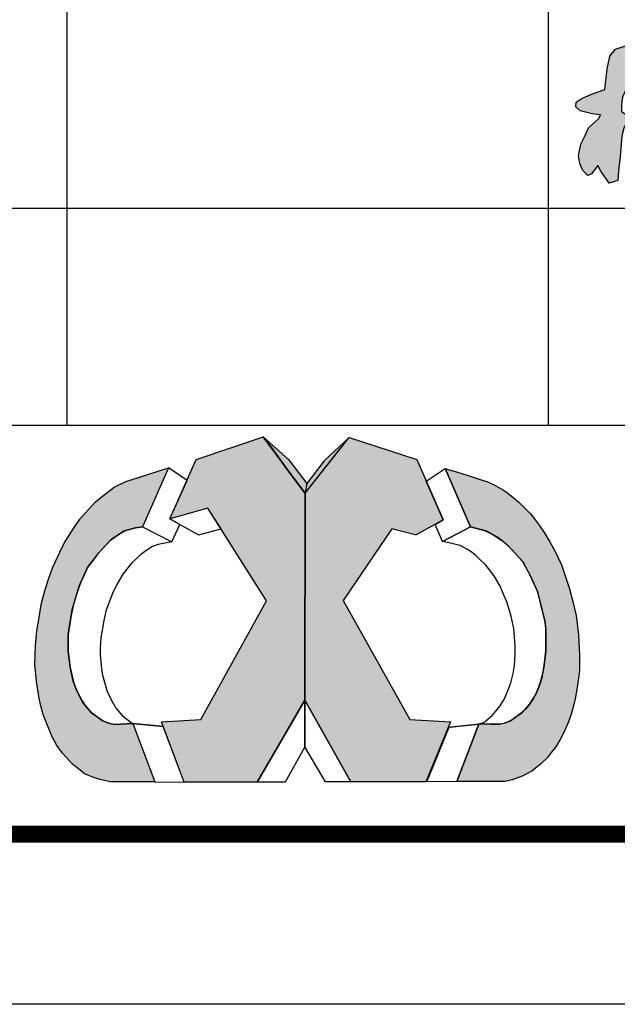
# Model space of a CAD drawing. Extents: x -360664 to 2638926, y -1656872 to 134420.
# Drawn here: x -266476 to -262965, y 89584 to 95369 of the extents above; entities that cross this region are included whole.
import ezdxf

# ---------------------------------------------------------------- set-up
doc = ezdxf.new("R2010")
doc.units = 0
doc.header["$LTSCALE"] = 1000
doc.header["$MEASUREMENT"] = 0
doc.layers.get('0').update_dxf_attribs({"linetype": 'CONTINUOUS'})
for name, color, linetype in [('_TCH_KEY', 7, 'CONTINUOUS'), ('JJ', 252, 'CONTINUOUS'), ('PUB_TITLE', 4, 'CONTINUOUS'), ('TK', 7, 'CONTINUOUS')]:
    doc.layers.add(name, color=color, linetype=linetype)

# ---------------------------------------------------------------- blocks, each defined once
blk = doc.blocks.new('1')
at = {"layer": '_TCH_KEY', "ltscale": 0.7}
for color, points in [(152, [(-625932.4, 3106447.1), (-625796.2, 3106492.1), (-625670.2, 3106535.3), (-625637.9, 3106494.4), (-625568.1, 3106398), (-625505.2, 3106315.4), (-625506.7, 3105503.9), (-625693.3, 3105182.8), (-625979, 3105183.2), (-626068.8, 3105419.7), (-625913.6, 3105428.6), (-625657, 3105893.4), (-625886.6, 3106257), (-626035.4, 3106214.5)]), (170, [(-625068.3, 3106447.4), (-624964.9, 3106210.5), (-625059.7, 3106158.2), (-625070.6, 3106152.1), (-625074.1, 3106152.1), (-625166.3, 3106176), (-625356.1, 3105894.8), (-625095.8, 3105428.6), (-624936.6, 3105419.9), (-625032.5, 3105184), (-625326.5, 3105184.1), (-625506.7, 3105503.9), (-625505.2, 3106315.4), (-625333.7, 3106533.7)]), (152, [(-626040.9, 3106414.2), (-626142.6, 3106183.2), (-626170.6, 3106179.2), (-626212.8, 3106167.2), (-626249.5, 3106144.3), (-626268.4, 3106131.1), (-626291.4, 3106106.1), (-626321.4, 3106071.7), (-626343.7, 3106042), (-626357.8, 3106023.4), (-626373.7, 3105989.2), (-626384.4, 3105966.3), (-626397.4, 3105929.8), (-626413, 3105878.7), (-626422.4, 3105836.5), (-626426.4, 3105810.7), (-626433.9, 3105759.9), (-626433.9, 3105696.4), (-626430, 3105664.7), (-626426.1, 3105633), (-626416.9, 3105593.1), (-626411.1, 3105572.1), (-626400.6, 3105543.5), (-626387.6, 3105518.1), (-626379.3, 3105502), (-626367.2, 3105483.8), (-626358.7, 3105473.5), (-626342.9, 3105454.5), (-626321.9, 3105439.8), (-626300.9, 3105425.2), (-626288.3, 3105419.4), (-626275.8, 3105413.6), (-626258.2, 3105410), (-626254.2, 3105409.2), (-626180.4, 3105412.4), (-626095, 3105183.7), (-626269.7, 3105184.1), (-626280.4, 3105187.2), (-626310.2, 3105193.7), (-626341.3, 3105203.5), (-626369.4, 3105215.1), (-626387.3, 3105229.4), (-626417.1, 3105253.2), (-626456.5, 3105296.7), (-626477.6, 3105326.2), (-626496.6, 3105360.9), (-626517.8, 3105411.1), (-626531.6, 3105448.5), (-626540.6, 3105480.2), (-626548.7, 3105518.7), (-626557.8, 3105577.9), (-626564, 3105645.9), (-626561.6, 3105719), (-626556.6, 3105776.2), (-626547.9, 3105828.6), (-626539.5, 3105879.3), (-626531.7, 3105908.7), (-626523.1, 3105941.1), (-626509, 3105981.9), (-626493.5, 3106025.8), (-626466.6, 3106083.8), (-626449, 3106119.4), (-626413.3, 3106177), (-626388, 3106213.3), (-626355.7, 3106249.8), (-626326.7, 3106281.6), (-626305.8, 3106298.4), (-626253.6, 3106338.9), (-626207.6, 3106360.2), (-626158.3, 3106376.2)]), (170, [(-624911.8, 3105185.1), (-624893.3, 3105233.3), (-624883.3, 3105259.5), (-624876.9, 3105276.1), (-624868.6, 3105297.8), (-624855.7, 3105331.6), (-624835.7, 3105383.8), (-624825.4, 3105410.5), (-624812.1, 3105412), (-624796.2, 3105411.1), (-624780.3, 3105410.3), (-624763.1, 3105410.2), (-624745.9, 3105410.1), (-624722.1, 3105415.1), (-624702, 3105423.4), (-624676.2, 3105441.2), (-624656.2, 3105456), (-624640.9, 3105471.4), (-624625.3, 3105490.5), (-624611.3, 3105512.4), (-624601.4, 3105530.1), (-624590.5, 3105556.1), (-624582.4, 3105578.6), (-624573.9, 3105617), (-624571.1, 3105632.2), (-624566.1, 3105674.3), (-624563.4, 3105697.4), (-624563.1, 3105724.8), (-624562.8, 3105742.2), (-624562.5, 3105768.2), (-624562.8, 3105780.8), (-624564.7, 3105800.2), (-624567.5, 3105814.8), (-624574.7, 3105846.6), (-624583.7, 3105883.7), (-624586.9, 3105895.7), (-624592.1, 3105915.3), (-624596.1, 3105930), (-624604.3, 3105950.3), (-624608.4, 3105959.2), (-624616, 3105976.1), (-624625.4, 3105995.1), (-624632.8, 3106008.9), (-624645.4, 3106032.4), (-624653.5, 3106045.6), (-624663.2, 3106057.6), (-624673.7, 3106069.1), (-624684.4, 3106080.9), (-624695.8, 3106093.4), (-624707.7, 3106105.7), (-624717, 3106114.4), (-624736.7, 3106130.6), (-624755.4, 3106143.7), (-624793.7, 3106166.4), (-624858.5, 3106182.7), (-624956.8, 3106411.5), (-624941.7, 3106406.9), (-624913.2, 3106398.1), (-624863.7, 3106382.9), (-624812.6, 3106365.9), (-624791.1, 3106359.5), (-624780.2, 3106354.4), (-624767.8, 3106348.6), (-624749.7, 3106338.9), (-624729.4, 3106327.1), (-624711.7, 3106315.3), (-624696.9, 3106303), (-624686.3, 3106294.2), (-624667.2, 3106278.6), (-624649.4, 3106260.6), (-624624.8, 3106235.7), (-624609.3, 3106215.9), (-624588.8, 3106189.6), (-624569.2, 3106160.7), (-624546.5, 3106121.4), (-624526, 3106086.7), (-624502, 3106034.2), (-624482.8, 3105980), (-624469.8, 3105939.8), (-624455.4, 3105885.9), (-624444.8, 3105835.7), (-624435.6, 3105759.7), (-624431.1, 3105681.1), (-624431.7, 3105622.3), (-624435.5, 3105589.8), (-624439.7, 3105554), (-624448.5, 3105509.4), (-624453.4, 3105486.7), (-624464.1, 3105449.3), (-624473.8, 3105418.9), (-624491.4, 3105380.6), (-624506.5, 3105350.1), (-624523.5, 3105322), (-624540.5, 3105300.1), (-624556.6, 3105279.4), (-624581.9, 3105254.6), (-624617.6, 3105226.6), (-624655.5, 3105206.3), (-624695.3, 3105192.2), (-624723.4, 3105185.1)])]:
    blk.add_hatch(color=color, dxfattribs=at).paths.add_polyline_path(points)
h = blk.add_hatch(color=162, dxfattribs=at)
h.paths.add_polyline_path([(-625333.7, 3106533.7), (-625430.9, 3106441.3), (-625499.7, 3106352.9), (-625505.2, 3106315.4), (-625374.9, 3106481.2)])
h.paths.add_polyline_path([(-625670.2, 3106535.3), (-625570.5, 3106447.3), (-625499.7, 3106352.9), (-625505.2, 3106315.4), (-625505.2, 3106313.6), (-625568.1, 3106398), (-625616.1, 3106464.3)])
blk.add_line((-624967.5, 3106125.3), (-624967.5, 3106125.3), dxfattribs=at)
at = {"layer": '_TCH_KEY', "color": 152, "ltscale": 0.7}
for points in [[(-625932.4, 3106447.1), (-625796.2, 3106492.1), (-625670.2, 3106535.3), (-625637.9, 3106494.4), (-625568.1, 3106398), (-625505.2, 3106315.4), (-625506.7, 3105503.9), (-625693.3, 3105182.8), (-625979, 3105183.2), (-626068.8, 3105419.7), (-625913.6, 3105428.6), (-625657, 3105893.4), (-625886.6, 3106257), (-626035.4, 3106214.5), (-625932.4, 3106447.1)], [(-626040.9, 3106414.2), (-626142.6, 3106183.2), (-626170.6, 3106179.2), (-626212.8, 3106167.2), (-626249.5, 3106144.3), (-626268.4, 3106131.1), (-626291.4, 3106106.1), (-626321.4, 3106071.7), (-626343.7, 3106042), (-626357.8, 3106023.4), (-626373.7, 3105989.2), (-626384.4, 3105966.3), (-626397.4, 3105929.8), (-626413, 3105878.7), (-626422.4, 3105836.5), (-626426.4, 3105810.7), (-626433.9, 3105759.9), (-626433.9, 3105696.4), (-626430, 3105664.7), (-626426.1, 3105633), (-626416.9, 3105593.1), (-626411.1, 3105572.1), (-626400.6, 3105543.5), (-626387.6, 3105518.1), (-626379.3, 3105502), (-626367.2, 3105483.8), (-626358.7, 3105473.5), (-626342.9, 3105454.5), (-626321.9, 3105439.8), (-626300.9, 3105425.2), (-626288.3, 3105419.4), (-626275.8, 3105413.6), (-626258.2, 3105410), (-626254.2, 3105409.2), (-626180.4, 3105412.4), (-626095, 3105183.7), (-626269.7, 3105184.1), (-626280.4, 3105187.2), (-626310.2, 3105193.7), (-626341.3, 3105203.5), (-626369.4, 3105215.1), (-626387.3, 3105229.4), (-626417.1, 3105253.2), (-626456.5, 3105296.7), (-626477.6, 3105326.2), (-626496.6, 3105360.9), (-626517.8, 3105411.1), (-626531.6, 3105448.5), (-626540.6, 3105480.2), (-626548.7, 3105518.7), (-626557.8, 3105577.9), (-626564, 3105645.9), (-626561.6, 3105719), (-626556.6, 3105776.2), (-626547.9, 3105828.6), (-626539.5, 3105879.3), (-626531.7, 3105908.7), (-626523.1, 3105941.1), (-626509, 3105981.9), (-626493.5, 3106025.8), (-626466.6, 3106083.8), (-626449, 3106119.4), (-626413.3, 3106177), (-626388, 3106213.3), (-626355.7, 3106249.8), (-626326.7, 3106281.6), (-626305.8, 3106298.4), (-626253.6, 3106338.9), (-626207.6, 3106360.2), (-626158.3, 3106376.2), (-626040.9, 3106414.2)]]:
    blk.add_lwpolyline(points, dxfattribs=at)
at = {"layer": '_TCH_KEY', "color": 162, "ltscale": 0.7}
for points in [[(-625670.2, 3106535.3), (-625570.5, 3106447.3), (-625499.7, 3106352.9), (-625505.2, 3106315.4), (-625505.2, 3106313.6), (-625568.1, 3106398), (-625616.1, 3106464.3), (-625670.2, 3106535.3)], [(-625333.7, 3106533.7), (-625430.9, 3106441.3), (-625499.7, 3106352.9), (-625505.2, 3106315.4), (-625374.9, 3106481.2), (-625333.7, 3106533.7)], [(-625031.3, 3106362.7), (-624956.8, 3106411.5), (-624858.5, 3106182.7), (-624967.5, 3106125.3), (-624996.5, 3106193), (-624964.9, 3106210.5), (-625031.3, 3106362.7)], [(-626142.6, 3106183.2), (-626027.6, 3106124.9), (-626081.1, 3106113.7), (-626103, 3106105.8), (-626126, 3106091.8), (-626149, 3106075), (-626169.1, 3106057.1), (-626185.4, 3106040.9), (-626220, 3105997.6), (-626241.7, 3105960.6), (-626260.5, 3105922.2), (-626273.9, 3105887.9), (-626286.5, 3105853.4), (-626294.7, 3105815.9), (-626300.8, 3105778.6), (-626306.4, 3105749.3), (-626308.5, 3105707.8), (-626308.5, 3105681.2), (-626304.7, 3105640), (-626300.4, 3105607.2), (-626281.8, 3105542), (-626267.1, 3105508.7), (-626245.6, 3105471.6), (-626222.9, 3105444.5), (-626181.3, 3105413.1), (-626061.5, 3105400.5), (-626180.4, 3105412.4), (-626254.2, 3105409.2), (-626275.8, 3105413.6), (-626300.9, 3105425.2), (-626342.9, 3105454.5), (-626374.5, 3105492.6), (-626400.6, 3105543.5), (-626413.7, 3105579), (-626426.1, 3105633), (-626433.9, 3105696.4), (-626433.9, 3105761.5), (-626418.8, 3105859.8), (-626389.6, 3105955), (-626357.8, 3106023.4), (-626314.3, 3106081), (-626268.4, 3106131.1), (-626230.7, 3106157.5), (-626212.8, 3106167.2), (-626170.6, 3106179.2), (-626142.6, 3106183.2), (-626027.6, 3106124.9)], [(-625506.7, 3105503.9), (-625506.5, 3105321.1), (-625584.4, 3105182.8), (-625693.3, 3105182.8), (-625506.7, 3105503.9)], [(-625506.7, 3105503.9), (-625326.5, 3105184.1), (-625425.3, 3105184.1), (-625506.5, 3105321.1), (-625506.7, 3105503.9)], [(-626180.4, 3105412.4), (-626095, 3105183.7), (-625979, 3105183.2), (-626061.5, 3105400.5), (-626180.4, 3105412.4)], [(-624942, 3105397.9), (-624825.4, 3105410.5), (-624911.8, 3105185.1), (-625028.6, 3105184.2), (-624942, 3105397.9)]]:
    blk.add_lwpolyline(points, dxfattribs=at)
at = {"layer": '_TCH_KEY', "color": 170, "ltscale": 0.7}
for points in [[(-625068.3, 3106447.4), (-624964.9, 3106210.5), (-625059.7, 3106158.2), (-625070.6, 3106152.1), (-625074.1, 3106152.1), (-625166.3, 3106176), (-625356.1, 3105894.8), (-625095.8, 3105428.6), (-624936.6, 3105419.9), (-625032.5, 3105184), (-625326.5, 3105184.1), (-625506.7, 3105503.9), (-625505.2, 3106315.4), (-625333.7, 3106533.7), (-625068.3, 3106447.4)], [(-624911.8, 3105185.1), (-624893.3, 3105233.3), (-624883.3, 3105259.5), (-624876.9, 3105276.1), (-624868.6, 3105297.8), (-624855.7, 3105331.6), (-624835.7, 3105383.8), (-624825.4, 3105410.5), (-624812.1, 3105412), (-624796.2, 3105411.1), (-624780.3, 3105410.3), (-624763.1, 3105410.2), (-624745.9, 3105410.1), (-624722.1, 3105415.1), (-624702, 3105423.4), (-624676.2, 3105441.2), (-624656.2, 3105456), (-624640.9, 3105471.4), (-624625.3, 3105490.5), (-624611.3, 3105512.4), (-624601.4, 3105530.1), (-624590.5, 3105556.1), (-624582.4, 3105578.6), (-624573.9, 3105617), (-624571.1, 3105632.2), (-624566.1, 3105674.3), (-624563.4, 3105697.4), (-624563.1, 3105724.8), (-624562.8, 3105742.2), (-624562.5, 3105768.2), (-624562.8, 3105780.8), (-624564.7, 3105800.2), (-624567.5, 3105814.8), (-624574.7, 3105846.6), (-624583.7, 3105883.7), (-624586.9, 3105895.7), (-624592.1, 3105915.3), (-624596.1, 3105930), (-624604.3, 3105950.3), (-624608.4, 3105959.2), (-624616, 3105976.1), (-624625.4, 3105995.1), (-624632.8, 3106008.9), (-624645.4, 3106032.4), (-624653.5, 3106045.6), (-624663.2, 3106057.6), (-624673.7, 3106069.1), (-624684.4, 3106080.9), (-624695.8, 3106093.4), (-624707.7, 3106105.7), (-624717, 3106114.4), (-624736.7, 3106130.6), (-624755.4, 3106143.7), (-624793.7, 3106166.4), (-624858.5, 3106182.7), (-624956.8, 3106411.5), (-624941.7, 3106406.9), (-624913.2, 3106398.1), (-624863.7, 3106382.9), (-624812.6, 3106365.9), (-624791.1, 3106359.5), (-624780.2, 3106354.4), (-624767.8, 3106348.6), (-624749.7, 3106338.9), (-624729.4, 3106327.1), (-624711.7, 3106315.3), (-624696.9, 3106303), (-624686.3, 3106294.2), (-624667.2, 3106278.6), (-624649.4, 3106260.6), (-624624.8, 3106235.7), (-624609.3, 3106215.9), (-624588.8, 3106189.6), (-624569.2, 3106160.7), (-624546.5, 3106121.4), (-624526, 3106086.7), (-624502, 3106034.2), (-624482.8, 3105980), (-624469.8, 3105939.8), (-624455.4, 3105885.9), (-624444.8, 3105835.7), (-624435.6, 3105759.7), (-624431.1, 3105681.1), (-624431.7, 3105622.3), (-624435.5, 3105589.8), (-624439.7, 3105554), (-624448.5, 3105509.4), (-624453.4, 3105486.7), (-624464.1, 3105449.3), (-624473.8, 3105418.9), (-624491.4, 3105380.6), (-624506.5, 3105350.1), (-624523.5, 3105322), (-624540.5, 3105300.1), (-624556.6, 3105279.4), (-624581.9, 3105254.6), (-624617.6, 3105226.6), (-624655.5, 3105206.3), (-624695.3, 3105192.2), (-624723.4, 3105185.1), (-624911.8, 3105185.1), (-624825.4, 3105410.5)]]:
    blk.add_lwpolyline(points, dxfattribs=at)
at = {"layer": '_TCH_KEY', "color": 164, "ltscale": 0.7}
for points in [[(-625967.7, 3106365.3), (-626040.9, 3106414.2), (-626142.6, 3106183.2), (-626027.6, 3106124.9), (-625996.4, 3106193), (-626035.4, 3106214.5), (-625967.7, 3106365.3)], [(-626035.4, 3106214.5), (-625922.8, 3106152.5), (-625834.9, 3106175.2), (-625886.6, 3106257), (-626035.4, 3106214.5)]]:
    blk.add_lwpolyline(points, dxfattribs=at)
at = {"layer": '_TCH_KEY', "color": 152, "ltscale": 0.7}
blk.add_lwpolyline([(-624858.5, 3106182.7), (-624858.5, 3106182.7), (-624858.5, 3106182.7), (-624804.1, 3106169), (-624797.9, 3106166.3, -0.105692), (-624695.8, 3106093.4), (-624695.2, 3106092.7), (-624663.2, 3106057.6, -0.061761), (-624645.4, 3106032.4), (-624620.2, 3105985.4), (-624601.5, 3105944.1, -0.042038), (-624594.4, 3105924.3), (-624579.4, 3105867.1), (-624567.5, 3105814.8, -0.05884), (-624562.5, 3105768.2), (-624563.4, 3105697.4), (-624571.1, 3105632.2), (-624576.7, 3105601.8, -0.053202), (-624590.5, 3105556.1), (-624601.4, 3105530.1), (-624611.3, 3105512.4, -0.077219), (-624654, 3105458.1), (-624658.3, 3105454), (-624694, 3105428.5, -0.063734), (-624710.7, 3105419.4), (-624722.1, 3105415.1, -0.081575), (-624745.9, 3105410.1), (-624780.3, 3105410.3), (-624812.1, 3105412), (-624936.3, 3105398.6), (-624826.1, 3105411.8), (-624824, 3105412.1, 0.085233), (-624807.7, 3105416.9), (-624807, 3105417.3, 0.052561), (-624798.2, 3105422.9), (-624790.1, 3105429.2), (-624771.6, 3105445.5), (-624753.4, 3105467.3), (-624742.1, 3105481.9), (-624734.1, 3105494.6), (-624725.1, 3105509.6), (-624719.2, 3105522.9), (-624708, 3105551.4), (-624699.7, 3105572.7), (-624691.2, 3105608.4), (-624685.7, 3105640.6), (-624683.2, 3105683.6), (-624683.5, 3105717.3), (-624688.3, 3105785), (-624700.2, 3105838.7), (-624716.1, 3105889.4), (-624725.8, 3105913.6), (-624742.4, 3105950.7), (-624764.5, 3105988.9), (-624781.7, 3106013.6), (-624798.3, 3106032.5), (-624824.8, 3106059.8), (-624839.9, 3106074.1), (-624855.3, 3106085.1), (-624872.8, 3106095.7), (-624884.2, 3106102.7, 0.073367), (-624904.4, 3106111.1), (-624935.9, 3106119.3), (-624967.5, 3106125.3), (-624967.5, 3106125.3), (-624858.5, 3106182.7)], format="xyb", dxfattribs=at)
blk = doc.blocks.new('杜二峰签名')
h = blk.add_hatch(color=256)
h.paths.add_polyline_path([(1471.59, 842.11), (1470.1, 843.1), (1470.1, 844.98), (1470.2, 846.16), (1470.4, 847.65), (1471.19, 849.42), (1472.28, 851.4), (1473.46, 853.28), (1473.17, 854.36), (1472.57, 856.24), (1472.28, 857.72), (1472.28, 859.11), (1471.41, 860.39), (1471.41, 863.94), (1468.19, 862.94), (1466.38, 860.73), (1465.58, 856.72), (1464.78, 850.1), (1460.96, 848.69), (1457.95, 847.49), (1456.95, 846.89), (1455.76, 846.06), (1455.66, 844.58), (1457.04, 843.3), (1460.81, 842.41), (1463.48, 842.01), (1462.88, 840.93), (1459.62, 837.96), (1458.34, 835.1), (1457.25, 832.73), (1456.46, 829.17), (1456.85, 826.6), (1457.84, 824.33), (1459.42, 822.75), (1460.61, 823.34), (1462.59, 825.91), (1463.58, 824.13), (1466.25, 820.38), (1468.92, 821.17), (1469.21, 824.33), (1469.71, 828.68), (1470, 832.73), (1470.2, 835.39), (1470.89, 837.86), (1472.08, 840.33)])
h.paths.add_polyline_path([(1493.63, 843.89), (1495.41, 846.95), (1495.9, 849.13), (1494.62, 849.52), (1492.74, 850.31), (1492.34, 851.4), (1492.05, 852.59), (1488.78, 853.97), (1488.19, 851.89), (1486.9, 847.84), (1485.82, 847.05), (1480.67, 844.78), (1480.28, 844.68), (1479.29, 841.91), (1481.56, 842.11), (1485.52, 842.8), (1486.71, 841.22), (1486.11, 839.05), (1482.75, 835.59), (1481.07, 834.11), (1480.48, 831.54), (1481.56, 828.67), (1483.05, 828.18), (1491.06, 825.81), (1493.92, 825.91), (1496.99, 827.69), (1498.27, 830.95), (1497.19, 833.32), (1492.74, 833.52), (1490.17, 833.22), (1487.89, 832.92), (1488.39, 834.31), (1491.75, 838.26), (1492.44, 840.53), (1492.64, 841.82)])
h.paths.add_polyline_path([(1534.36, 850.12), (1533.97, 852.29), (1531.99, 853.67), (1527.64, 854.36), (1525.56, 854.36), (1524.47, 854.07), (1520.03, 853.08), (1519.23, 852.68), (1520.22, 850.21), (1523.98, 848.24), (1527.44, 848.04), (1533.47, 848.93)])
h.paths.add_polyline_path([(1537.93, 831.34), (1539.61, 832.43), (1539.91, 834.8), (1539.42, 838.85), (1537.44, 838.75), (1532.99, 838.16), (1529.83, 837.86), (1525.97, 839.05), (1522.91, 839.24), (1521.52, 839.15), (1519.54, 838.95), (1517.86, 838.85), (1513.81, 839.74), (1513.41, 838.55), (1514.2, 836.28), (1515, 835.19), (1516.87, 833.91), (1519.25, 832.72), (1522.31, 831.14), (1524.98, 830.35), (1528.74, 829.96), (1532.59, 830.65)])
h.paths.add_polyline_path([(1574.34, 839.15), (1574.63, 842.45), (1573.65, 843.1), (1572.17, 844.09), (1570.49, 846.76), (1571.18, 848.14), (1572.07, 849.72), (1571.87, 851.8), (1570.29, 851.4), (1568.02, 850.61), (1565.84, 850.12), (1565.94, 848.34), (1569.2, 847.15), (1569.4, 842.8), (1569.2, 841.32), (1568.02, 838.65), (1567.42, 836.38), (1565.35, 834.21), (1564.16, 834.8), (1564.06, 836.09), (1563.96, 838.56), (1563.96, 842.11), (1563.96, 845.08), (1563.96, 847.45), (1564.26, 848.44), (1561.69, 847.35), (1560.6, 846.66), (1559.81, 845.18), (1559.61, 843), (1559.61, 836.48), (1560.4, 833.62), (1563.37, 830.75), (1565.84, 831.44), (1568.61, 832.63), (1570.88, 834.11), (1571.77, 835.49)])
h.paths.add_polyline_path([(1586.12, 849.52), (1586.51, 851.99), (1586.51, 853.57), (1587.5, 854.86), (1586.16, 857.16), (1585.23, 854.07), (1584.14, 852.49), (1583.65, 851.3), (1582.85, 849.42), (1581.87, 848.34), (1579.89, 847.64), (1578.6, 846.16), (1577.71, 843.79), (1577.22, 842.11), (1577.12, 840.43), (1577.12, 838.16), (1578.6, 838.16), (1580.09, 839.74), (1581.47, 840.23), (1582.85, 842.01), (1583.65, 843.2), (1584.73, 842.51), (1583.45, 837.37), (1581.87, 835.89), (1580.88, 834.4), (1579.39, 831.64), (1578.7, 829.96), (1577.91, 827.78), (1577.22, 825.22), (1576.43, 822.65), (1578.8, 823.93), (1579.79, 826.99), (1580.88, 829.07), (1581.87, 830.25), (1583.74, 829.76), (1585.43, 829.07), (1586.91, 827.98), (1587.5, 825.22), (1587.2, 822.15), (1586.91, 819.98), (1586.41, 817.41), (1588.89, 818.1), (1589.48, 819.58), (1589.18, 824.03), (1588.79, 826.2), (1588.59, 827.69), (1590.27, 828.57), (1593.14, 828.18), (1593.93, 829.27), (1590.76, 831.05), (1588.69, 831.44), (1587.11, 833.52), (1587.3, 834.9), (1588.89, 836.97), (1589.58, 838.36), (1590.47, 840.23), (1588.39, 841.42), (1586.91, 842.9), (1585.52, 844.68), (1585.13, 846.36)])
h.paths.add_polyline_path([(1581.07, 845.47), (1581.27, 843.89), (1580.28, 842.11), (1578.9, 841.72), (1579.2, 843.49), (1579.69, 844.88)], flags=16)
h.paths.add_polyline_path([(1582.45, 863.26), (1582.35, 866.12), (1580.18, 865.43), (1579.78, 865.04), (1578.89, 862.76), (1578, 860.59), (1577.61, 858.61), (1577.51, 857.03), (1578, 855.45), (1579.68, 856.04), (1580.57, 858.02), (1581.07, 859.4), (1581.66, 860.98)])
blk = doc.blocks.new('杜二峰')
for points in [[(1580.18, 865.43), (1579.78, 865.04), (1578.89, 862.76), (1578, 860.59), (1577.61, 858.61), (1577.51, 857.03), (1578, 855.45), (1579.68, 856.04), (1580.57, 858.02), (1581.07, 859.4), (1581.66, 860.98), (1582.45, 863.26), (1582.35, 866.12), (1582.35, 866.12), (1580.18, 865.43)], [(1456.95, 846.89), (1457.95, 847.49), (1460.96, 848.69), (1464.78, 850.1), (1464.78, 850.1), (1465.58, 856.72), (1466.38, 860.73), (1468.19, 862.94), (1471.41, 863.94), (1471.41, 860.39), (1472.28, 859.11), (1472.28, 857.72), (1472.57, 856.24), (1473.17, 854.36), (1473.46, 853.28), (1472.28, 851.4), (1471.19, 849.42), (1471.19, 849.42), (1470.4, 847.65), (1470.2, 846.16), (1470.1, 844.98), (1470.1, 843.1), (1471.59, 842.11), (1471.59, 842.11), (1472.08, 840.33), (1470.89, 837.86), (1470.2, 835.39), (1470, 832.73), (1469.71, 828.68), (1469.21, 824.33), (1468.92, 821.17), (1466.25, 820.38), (1466.25, 820.38), (1463.58, 824.13), (1462.59, 825.91), (1462.59, 825.91), (1460.61, 823.34), (1459.42, 822.75), (1457.84, 824.33), (1456.85, 826.6), (1456.46, 829.17), (1457.25, 832.73), (1458.34, 835.1), (1459.62, 837.96), (1462.88, 840.93), (1463.48, 842.01), (1463.48, 842.01), (1460.81, 842.41), (1457.04, 843.3), (1455.66, 844.58), (1455.66, 844.58), (1455.76, 846.06)], [(1586.12, 857.23), (1586.12, 857.03), (1585.23, 854.07), (1584.14, 852.49), (1583.65, 851.3), (1582.85, 849.42), (1581.87, 848.34), (1579.89, 847.64), (1579.89, 847.64), (1578.6, 846.16), (1577.71, 843.79), (1577.22, 842.11), (1577.12, 840.43), (1577.12, 838.16), (1577.12, 838.16), (1578.6, 838.16), (1580.09, 839.74), (1581.47, 840.23), (1582.85, 842.01), (1582.85, 842.01), (1583.65, 843.2), (1583.65, 843.2), (1584.73, 842.51), (1584.73, 842.51), (1583.45, 837.37), (1581.87, 835.89), (1580.88, 834.4), (1579.39, 831.64), (1578.7, 829.96), (1577.91, 827.78), (1577.22, 825.22), (1576.43, 822.65), (1576.43, 822.65), (1578.8, 823.93), (1578.8, 823.93), (1579.79, 826.99), (1580.88, 829.07), (1581.87, 830.25), (1581.87, 830.25), (1583.74, 829.76), (1585.43, 829.07), (1585.43, 829.07), (1586.91, 827.98), (1586.91, 827.98), (1587.5, 825.22), (1587.2, 822.15), (1586.91, 819.98), (1586.41, 817.41), (1586.41, 817.41), (1588.89, 818.1), (1589.48, 819.58), (1589.18, 824.03), (1588.79, 826.2), (1588.59, 827.69), (1590.27, 828.57), (1590.27, 828.57), (1593.14, 828.18), (1593.93, 829.27), (1590.76, 831.05), (1588.69, 831.44), (1587.11, 833.52), (1587.3, 834.9), (1588.89, 836.97), (1589.58, 838.36), (1590.47, 840.23), (1588.39, 841.42), (1588.39, 841.42), (1586.91, 842.9), (1585.52, 844.68), (1585.52, 844.68), (1585.13, 846.36), (1586.12, 849.52), (1586.12, 849.52), (1586.51, 851.99), (1586.51, 853.57), (1587.5, 854.86), (1587.5, 854.86)], [(1480.28, 844.68), (1480.67, 844.78), (1485.82, 847.05), (1486.9, 847.84), (1486.9, 847.84), (1488.19, 851.89), (1488.78, 853.97), (1488.78, 853.97), (1492.05, 852.59), (1492.34, 851.4), (1492.74, 850.31), (1494.62, 849.52), (1495.9, 849.13), (1495.9, 849.13), (1495.41, 846.95), (1493.63, 843.89), (1492.64, 841.82), (1492.44, 840.53), (1491.75, 838.26), (1488.39, 834.31), (1488.39, 834.31), (1487.89, 832.92), (1490.17, 833.22), (1492.74, 833.52), (1497.19, 833.32), (1497.19, 833.32), (1498.27, 830.95), (1496.99, 827.69), (1493.92, 825.91), (1491.06, 825.81), (1483.05, 828.18), (1481.56, 828.67), (1480.48, 831.54), (1481.07, 834.11), (1482.75, 835.59), (1486.11, 839.05), (1486.71, 841.22), (1485.52, 842.8), (1485.52, 842.8), (1481.56, 842.11), (1479.29, 841.91), (1479.29, 841.91)], [(1520.03, 853.08), (1519.23, 852.68), (1520.22, 850.21), (1523.98, 848.24), (1523.98, 848.24), (1527.44, 848.04), (1533.47, 848.93), (1533.47, 848.93), (1534.36, 850.12), (1533.97, 852.29), (1531.99, 853.67), (1527.64, 854.36), (1525.56, 854.36), (1524.47, 854.07), (1520.03, 853.08)], [(1564.26, 848.44), (1563.96, 847.45), (1563.96, 847.45), (1563.96, 845.08), (1563.96, 842.11), (1563.96, 838.56), (1564.06, 836.09), (1564.16, 834.8), (1564.16, 834.8), (1564.16, 834.8), (1565.35, 834.21), (1567.42, 836.38), (1568.02, 838.65), (1569.2, 841.32), (1569.4, 842.8), (1569.2, 847.15), (1565.94, 848.34), (1565.94, 848.34), (1565.84, 850.12), (1568.02, 850.61), (1568.02, 850.61), (1570.29, 851.4), (1571.87, 851.8), (1572.07, 849.72), (1571.18, 848.14), (1571.18, 848.14), (1570.49, 846.76), (1570.49, 846.76), (1570.49, 846.76), (1572.17, 844.09), (1573.65, 843.1), (1574.63, 842.45), (1574.34, 839.15), (1571.77, 835.49), (1570.88, 834.11), (1568.61, 832.63), (1565.84, 831.44), (1563.37, 830.75), (1563.37, 830.75), (1560.4, 833.62), (1559.61, 836.48), (1559.61, 843), (1559.81, 845.18), (1560.6, 846.66), (1561.69, 847.35)], [(1581.07, 845.47), (1581.07, 845.47), (1581.07, 845.47), (1579.69, 844.88), (1579.69, 844.88), (1579.2, 843.49), (1579.2, 843.49), (1578.9, 841.72), (1578.9, 841.72), (1580.28, 842.11), (1580.28, 842.11), (1581.27, 843.89), (1581.07, 845.47)], [(1513.81, 839.74), (1513.41, 838.55), (1513.41, 838.55), (1514.2, 836.28), (1515, 835.19), (1516.87, 833.91), (1519.25, 832.72), (1522.31, 831.14), (1524.98, 830.35), (1528.74, 829.96), (1532.59, 830.65), (1537.93, 831.34), (1539.61, 832.43), (1539.91, 834.8), (1539.42, 838.85), (1537.44, 838.75), (1532.99, 838.16), (1529.83, 837.86), (1525.97, 839.05), (1522.91, 839.24), (1521.52, 839.15), (1519.54, 838.95), (1517.86, 838.85), (1517.86, 838.85)]]:
    blk.add_lwpolyline(points, close=True)
blk.add_blockref('杜二峰签名', (0, 0))

msp = doc.modelspace()

# ---------------------------------------------------------------- linework, layer by layer
at = {"layer": 'PUB_TITLE', "ltscale": 2}
msp.add_lwpolyline([(-301264.2, 89583.6), (-301264.2, 131583.6), (-241864.2, 131583.6), (-241864.2, 89583.6)], close=True, dxfattribs=at)
at = {"layer": 'PUB_TITLE', "ltscale": 2, "const_width": 100}
msp.add_lwpolyline([(-297512, 90583.6), (-242864.2, 90583.6), (-242864.2, 130583.6), (-297512, 130583.6)], close=True, dxfattribs=at)
at = {"layer": 'TK', "color": 3}
for p, q in [((-266197.6, 92987.6), (-266197.6, 100765.4)), ((-263369.3, 92987.6), (-263369.3, 100765.4)), ((-260544, 94260.4), (-269025.8, 94260.4)), ((-269025.8, 92987.6), (-242864.2, 92987.6))]:
    msp.add_line(p, q, dxfattribs=at)

# ---------------------------------------------------------------- block references
at = {"xscale": 18.48277545359451, "yscale": 18.48277545359451, "zscale": 18.48277545359451}
msp.add_blockref('杜二峰', (-290112.7, 79246.7), dxfattribs=at)
at = {"layer": 'JJ', "linetype": 'Continuous', "xscale": 1.5, "yscale": 1.5, "zscale": 1.5}
msp.add_blockref('1', (673459.2, -4566885.6), dxfattribs=at)

doc.saveas('drawing.dxf')
